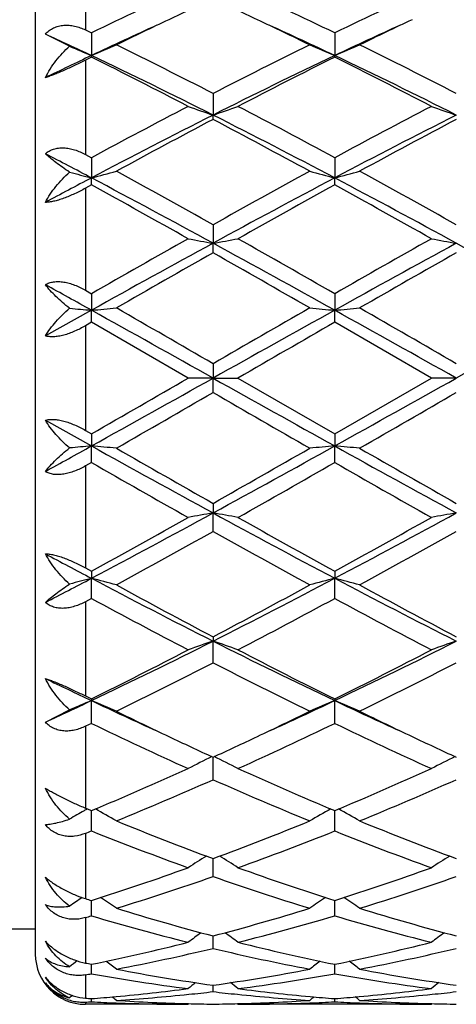
# Model space of a CAD drawing. Units: inches. Extents: x 5.8 to 15.6, y 3 to 15.
# Drawn here: x 14.7 to 14.9, y 5.5 to 5.9 of the extents above; entities that cross this region are included whole.
import ezdxf

# ---------------------------------------------------------------- set-up
doc = ezdxf.new("R2010")
doc.units = ezdxf.units.IN
doc.header["$LTSCALE"] = 1.21
doc.header["$MEASUREMENT"] = 0
doc.layers.get('0').update_dxf_attribs({"linetype": 'CONTINUOUS'})

msp = doc.modelspace()

# ---------------------------------------------------------------- linework, layer by layer
at = {"color": 7, "linetype": 'CONTINUOUS'}
for p, q in [((14.6849834892, 6.0176284126), (14.6849834892, 5.5576284126)), ((14.6986792154, 5.9200939795), (14.6889833687, 5.9249741851)), ((14.7049834892, 5.9266268791), (14.7073961111, 5.9254669822)), ((14.707396111, 5.9254669822), (14.7073961968, 5.9163801006)), ((14.8045639474, 5.9254672496), (14.8045640749, 5.9163798657)), ((14.707396111, 5.9157355966), (14.7073961968, 5.9163801006)), ((14.8045639474, 5.9157353215), (14.8045640749, 5.9163798657)), ((14.707396111, 5.9157355966), (14.7049834892, 5.9145375044)), ((14.7559800002, 5.9012485056), (14.7559799129, 5.8926279464)), ((14.7559800002, 5.8908928613), (14.7559799129, 5.8926279464)), ((14.7049834892, 5.8769028041), (14.7073961111, 5.875600379)), ((14.707396111, 5.875600379), (14.7073961968, 5.8675558993)), ((14.8045639474, 5.875600679), (14.8045640749, 5.8675557535)), ((14.707396111, 5.8647523453), (14.7073961968, 5.8675558993)), ((14.8045639474, 5.8647520406), (14.8045640749, 5.8675557535)), ((14.707396111, 5.8647523453), (14.7049834892, 5.8634262091)), ((14.7559800002, 5.8488468066), (14.7559799129, 5.8414783088)), ((14.7559800002, 5.8376410845), (14.7559799129, 5.8414783088)), ((14.7049834892, 5.8227021385), (14.7073961111, 5.821322494)), ((14.707396111, 5.821322494), (14.7073961968, 5.8147238001)), ((14.8045639474, 5.8213228116), (14.8045640749, 5.8147237507)), ((14.7073961968, 5.8147238001), (14.6889833687, 5.8044767221)), ((14.707396111, 5.809901778), (14.7073961968, 5.8147238001)), ((14.8045639474, 5.8099014589), (14.8045640749, 5.8147237507)), ((14.707396111, 5.809901778), (14.7049834892, 5.8085140957)), ((14.7460248788, 5.7876284126), (14.707396111, 5.809901778)), ((14.8431927515, 5.7876284126), (14.8045639474, 5.8099014589)), ((14.7559800002, 5.7933753616), (14.7559799129, 5.7876284126)), ((14.7559799129, 5.7876284126), (14.7460248788, 5.7876284126)), ((14.7559799129, 5.7876284126), (14.765934475, 5.7876284126)), ((14.7559800002, 5.7818814636), (14.7559799129, 5.7876284126)), ((14.765934475, 5.7876284126), (14.8045639475, 5.7653553663)), ((14.8045639475, 5.7653553663), (14.8431927515, 5.7876284126)), ((14.8531477638, 5.7876284126), (14.8431927515, 5.7876284126)), ((14.6889833687, 5.7707801031), (14.7073961968, 5.7605330251)), ((14.7049834892, 5.7667427297), (14.7073961111, 5.7653550472)), ((14.707396111, 5.7653550472), (14.7073961968, 5.7605330251)), ((14.8045639474, 5.7653553663), (14.8045640749, 5.7605330745)), ((14.707396111, 5.7539343311), (14.7073961968, 5.7605330251)), ((14.8045639474, 5.7539340137), (14.8045640749, 5.7605330745)), ((14.707396111, 5.7539343311), (14.7049834892, 5.7525546869)), ((14.7559800002, 5.7376157406), (14.7559799129, 5.7337785163)), ((14.7559800002, 5.7264100186), (14.7559799129, 5.7337785163)), ((14.7049834892, 5.7118306163), (14.7073961111, 5.7105044799)), ((14.707396111, 5.7105044799), (14.7073961968, 5.7077009259)), ((14.707396111, 5.6996564462), (14.7073961968, 5.7077009259)), ((14.8045639474, 5.7105047846), (14.8045640749, 5.7077010717)), ((14.8045639474, 5.6996561464), (14.8045640749, 5.7077010717)), ((14.707396111, 5.6996564462), (14.7049834892, 5.6983540212)), ((14.7559800002, 5.6843639639), (14.7559799129, 5.6826288788)), ((14.7559800002, 5.6740083196), (14.7559799129, 5.6826288788)), ((14.7049834892, 5.6607193209), (14.7073961111, 5.6595212286)), ((14.707396111, 5.6595212286), (14.7073961968, 5.6588767246)), ((14.707396111, 5.649789843), (14.7073961968, 5.6588767246)), ((14.8045639474, 5.6595215037), (14.8045640749, 5.6588769595)), ((14.8045639474, 5.6497895758), (14.8045640749, 5.6588769595)), ((14.6889833687, 5.6502826401), (14.6986792154, 5.6551628457)), ((14.707396111, 5.649789843), (14.7049834892, 5.6486299463)), ((14.7559800002, 5.6273040064), (14.7559799172, 5.6362904995)), ((14.7049834892, 5.6159717773), (14.7073961111, 5.6149618064)), ((14.707396111, 5.6068350413), (14.7073961829, 5.6149620482)), ((14.8045639474, 5.60683482), (14.8045640542, 5.6149622799)), ((14.7559799423, 5.5951651803), (14.7559799365, 5.5958054029)), ((14.7559800002, 5.5886390284), (14.7559799423, 5.5951651803)), ((14.707396111, 5.5729459741), (14.7073961643, 5.5790605671)), ((14.8045639474, 5.5729458099), (14.8045640267, 5.5790607437)), ((14.6849834892, 5.5676284126), (14.6032826029, 5.5676284126)), ((14.7559800002, 5.5599522091), (14.7559799553, 5.5649389743)), ((14.707396111, 5.5498219808), (14.7073961392, 5.5529485091)), ((14.7073961392, 5.5529485091), (14.7073961453, 5.5536175897)), ((14.8045639474, 5.549821882), (14.8045639895, 5.5529485862)), ((14.8045639895, 5.5529485862), (14.8045639985, 5.553617706)), ((14.7559800002, 5.5426820253), (14.7559799757, 5.5452393644)), ((14.707396111, 5.538622595), (14.7073961237, 5.5399086653)), ((14.8045639474, 5.5386225665), (14.8045639664, 5.539908709)), ((14.7460248788, 5.5376284126), (14.7049834892, 5.5376284126)), ((14.7463608614, 5.537906064), (14.7460248788, 5.5376284126)), ((14.7655985375, 5.5379060379), (14.765934475, 5.5376284127)), ((14.8431927515, 5.5376284126), (14.7659344751, 5.5376284126)), ((14.8435287401, 5.5379060633), (14.8431927515, 5.5376284126))]:
    msp.add_line(p, q, dxfattribs=at)
at = {"color": 9, "linetype": 'CONTINUOUS'}
for p, q in [((14.7049834892, 5.959285048), (14.7049834892, 5.9266268791)), ((14.7049834892, 5.9145375044), (14.7049834892, 5.8769028041)), ((14.7049834892, 5.8634262091), (14.7049834892, 5.8227021385)), ((14.7049834892, 5.8085140957), (14.7049834892, 5.7667427297)), ((14.7049834892, 5.7525546869), (14.7049834892, 5.7118306163)), ((14.7049834892, 5.6983540212), (14.7049834892, 5.6607193209)), ((14.7049834892, 5.6486299463), (14.7049834892, 5.6159717773)), ((14.7049834892, 5.6058758349), (14.7049834892, 5.5798318142)), ((14.7049834892, 5.5722355566), (14.7049834892, 5.5541116401)), ((14.7049834892, 5.5493959756), (14.7049834892, 5.5401009722)), ((14.7049834892, 5.5385023637), (14.7049834892, 5.5376284126))]:
    msp.add_line(p, q, dxfattribs=at)
at = {"color": 7, "linetype": 'CONTINUOUS'}
for centre, radius, start, end in [((15.4612409833, 4.3611116808), 1.7365165131, 114.3222526496, 115.7288836636), ((14.0680347599, 4.3981521486), 1.6956316409, 64.2548745689, 65.6954416312), ((15.5578060331, 4.362378247), 1.7351140796, 114.321339284, 115.7291046386), ((15.4672595962, 4.3913774467), 1.7032177272, 114.6837455818, 115.3404610674), ((14.0369789043, 4.3747337646), 1.7215651926, 64.6642866533, 65.31407769), ((15.4977375947, 4.247060315), 1.846961849, 114.4419392167, 115.3352694089), ((15.5277064698, 4.2634911155), 1.844669939, 115.337225955, 116.0589618689), ((13.9753240426, 4.2449871173), 1.865215728, 63.9443139066, 64.6580418257), ((14.0166239257, 4.252322942), 1.8411776459, 64.6621863296, 65.558303513), ((15.5955263576, 4.245738315), 1.8484221714, 114.4424652938, 115.3351319501), ((15.6252771511, 4.2626854006), 1.8455704444, 115.3377773948, 116.0591913539), ((13.9047384331, 4.2207074394), 1.8760504416, 64.6691590827, 65.2897389798), ((14.9065696764, 6.3959543855), 0.5192894855, 246.4007925248, 247.4462483536), ((14.5085936128, 6.3950954004), 0.5183539386, 292.5523074226, 293.7489959416), ((13.7983848442, 4.0414706125), 2.0918322815, 62.7561703907, 63.9400454188), ((15.7462184102, 3.9764115332), 2.1646176289, 116.079621899, 117.2236969963), ((15.0033771959, 6.3950877608), 0.5183511415, 246.249610009, 247.4463030284), ((14.6058093786, 6.3949851517), 0.5182339714, 292.5520827065, 293.7491168734), ((13.8959062495, 4.0422119026), 2.0910112986, 62.7554826726, 63.9398101131), ((15.5785829631, 4.0754692072), 2.0366441268, 115.325234998, 115.8996809336), ((13.77956697, 3.9569930626), 2.1679632466, 63.2317656134, 64.6610245988), ((15.7300171853, 3.9618156669), 2.1625874934, 115.3367639343, 116.7695838301), ((13.8760555151, 3.9555795059), 2.169531331, 63.2325622405, 64.6607839509), ((13.6954392552, 3.8771829226), 2.2759072219, 62.5088371534, 63.5997627732), ((15.7795008918, 3.9499452165), 2.1942727229, 116.3791904544, 117.5107167079), ((13.7918475587, 3.8756582366), 2.2776103697, 62.5095921602, 63.5996996621), ((16.0483141879, 3.3953868768), 2.8194893696, 117.5090269343, 118.3977054648), ((16.0245254105, 3.3748779357), 2.8192681313, 116.7408356481, 117.8519401949), ((14.9442995227, 6.4486872553), 0.5870828139, 250.2614529469, 251.2903936301), ((14.5676232152, 6.448766653), 0.5871699128, 288.7105489412, 289.7392934942), ((13.4904938641, 3.380797524), 2.8126050222, 62.146817386, 63.2605636738), ((13.5089641896, 3.4807075889), 2.7228829657, 61.5873041945, 62.5075233633), ((16.1436281972, 3.3988417325), 2.815568849, 117.5080398863, 118.3979536675), ((16.1218333616, 3.3746294603), 2.8195531343, 116.7411055503, 117.8520993065), ((15.0414848254, 6.4487473463), 0.5871452608, 250.2618324098, 251.2906593807), ((16.1022965735, 3.3314137926), 2.8919718911, 117.7449064232, 118.6131461552), ((13.360790782, 3.240159439), 2.9954867101, 61.4020940252, 62.2403361057), ((16.1994063701, 3.3315734339), 2.8918036564, 117.7453591988, 118.6136406666), ((13.2422299351, 3.0907701862), 3.1396259444, 62.1817062175, 62.5609741747), ((14.8875572125, 6.5663583974), 0.7216529103, 254.8272790141, 255.543167976), ((14.5277158753, 6.5645497963), 0.7197815713, 284.4557211548, 285.2755568434), ((12.9102799801, 2.5551861726), 3.7755541229, 60.7346219507, 61.4044310656), ((16.7109438704, 2.3574685076), 4.0014505071, 118.614227568, 119.246228039), ((14.9842519355, 6.5645311539), 0.7197655424, 254.7234824288, 255.5433301449), ((14.6249270244, 6.5643895301), 0.7196157184, 284.4555674908, 285.2756393215), ((13.0087153136, 2.5575448195), 3.7728768242, 60.7339017814, 61.4041796107), ((16.3764945661, 2.7036388819), 3.5771860812, 117.8135189102, 118.1474744979), ((12.8594339973, 2.3664241456), 3.9588998279, 61.3760493204, 62.1740776186), ((16.6480866752, 2.3746434411), 3.9495584563, 117.8246237102, 118.6245442083), ((12.9550749068, 2.363556902), 3.9621481716, 61.3765304715, 62.1739029092), ((12.6041056143, 2.0392312155), 4.3655976485, 60.6176089733, 61.1977865373), ((16.7750353899, 2.2778186977), 4.0925357069, 118.7820655086, 119.4009605602), ((12.6982127497, 2.0336725527), 4.3719429789, 60.6183987234, 61.1977326984), ((18.0069580044, 0.0558937407), 6.6428365476, 119.3994033138, 119.7825586224), ((17.8803701956, 0.1103851728), 6.5274223988, 118.5976638619, 119.0845060202), ((14.9290547716, 6.8379761837), 1.0114162948, 259.5740875179, 260.1469805218), ((14.5828725074, 6.8381096485), 1.0115533604, 279.8535421741, 280.4263312299), ((11.6383849154, 0.1226825435), 6.5133726727, 60.9151444953, 61.4030404519), ((11.7400804545, 0.4696835921), 6.1669361448, 60.2034602035, 60.61618784), ((18.0930775642, 0.0752608069), 6.620540036, 119.3983794351, 119.7828240469), ((17.9773153109, 0.1108111468), 6.5269418105, 118.597736857, 119.0846150156), ((15.0262391729, 6.8380867178), 1.0115279951, 259.5742997567, 260.1471279203), ((11.7396074302, 0.1300725575), 6.5049434646, 60.914714549, 61.4032417244), ((18.2210926978, -0.2856194094), 7.0357178087, 119.5052350178, 119.8673426766), ((10.9978233951, -0.7997332636), 7.6274818457, 60.1469522821, 60.4809689577), ((18.3179522538, -0.2849562563), 7.0349889069, 119.5057090169, 119.8678506991), ((10.6052822627, -1.5699935661), 8.4475670644, 60.9484008601, 61.0911617534), ((14.8770060911, 7.7554029099), 1.9480767242, 264.7477936419, 265.0052014687), ((14.5383282664, 7.7493684814), 1.9420180246, 274.9943702474, 275.28924501), ((6.0781410261, -9.7151722802), 17.7663084817, 60.7616677493, 60.941068182), ((7.1637880458, -7.3466099025), 15.1756578576, 59.9809772257, 60.1492747038), ((23.4209210051, -9.6922157837), 17.7399769017, 119.0585299797, 119.2381978777), ((24.4560172364, -11.0072775024), 19.3998107991, 119.8687965686, 120.0004496059), ((14.9736385502, 7.7493105568), 1.941960939, 264.7104086819, 265.0052887266), ((14.6355368541, 7.7489240774), 1.941571813, 274.994315048, 275.2892745935), ((6.1620116007, -9.739034821), 17.7936257962, 60.7618363522, 60.9409612097), ((7.2820825723, -7.3096599006), 15.1330948577, 59.9802465419, 60.1490157568), ((23.5423680299, -9.7357045401), 17.7897840008, 119.05885377, 119.2380181998), ((25.5692266008, -12.9045301373), 21.5895324639, 119.9077926878, 120.0261303894), ((3.5670446824, 25.1307352589), 22.3411141329, 299.9105913027, 300.0249468248), ((2.599090015, 27.5285840913), 24.909016958, 299.0846535403, 299.2126105285), ((26.8653204227, 27.4435630681), 24.8116027976, 240.787405966, 240.9158661766), ((2.6798107695, 27.5581023496), 24.9428079618, 299.0847094541, 299.212492984), ((5.3309188603, 22.1048392406), 18.8486266895, 299.8671229321, 300.0026248268), ((22.5826652647, 19.3292262714), 15.6456880185, 239.9837555113, 240.1469982083), ((5.4261953057, 22.1077981882), 18.8521348394, 299.8676310557, 300.0031064397), ((10.3815389495, 13.5492228729), 8.9093619564, 298.9125380785, 299.047899308), ((14.8770060911, 3.8198539153), 1.9480767242, 94.9947985313, 95.2522063581), ((14.538327118, 3.8258755788), 1.9420308411, 84.7107559706, 85.0056287871), ((18.2549140357, 12.1450086644), 7.303862814, 240.9413710986, 241.3764590193), ((18.5719959355, 12.4764172786), 7.7442510153, 240.1492221052, 240.4781998915), ((11.2678123207, 12.1255048101), 7.2815848664, 298.6226963588, 299.059118694), ((11.3272138535, 11.7971800659), 6.9623815681, 299.5030770147, 299.8690016392), ((14.97363741, 3.8259589394), 1.9419482169, 94.9947103075, 95.289592284), ((18.3529706192, 12.1465984501), 7.3056840874, 240.9413342679, 241.3763138595), ((14.6355357032, 3.8263199502), 1.9415846622, 84.7107264032, 85.0056839966), ((18.6745886491, 12.4857985659), 7.7550875243, 240.14896258, 240.4774775014), ((17.7380040916, 11.0457450153), 6.09818375, 240.2003308029, 240.6177073659), ((11.4706488698, 11.5800479739), 6.7125698225, 299.4005866956, 299.7797654886), ((17.8291821753, 11.0352786319), 6.0861249084, 240.200296986, 240.6184993498), ((12.7243312106, 9.3199545298), 4.1183341368, 298.784796511, 299.3998080815), ((12.7253776998, 9.4585855512), 4.2423499142, 297.8525826632, 298.5972903977), ((14.9290542054, 4.7372838075), 1.0114130785, 99.8530185673, 100.425913393), ((14.5828719409, 4.7371440102), 1.0115565772, 79.5736696725, 80.1464569068), ((16.7810425971, 9.4483198649), 4.2306850869, 241.4020333136, 242.1487987678), ((16.8911529922, 9.5061330402), 4.3313563344, 240.6161018994, 241.200872253), ((12.8173149061, 9.3275290394), 4.1269871834, 298.7850739773, 299.3987944246), ((12.8217396514, 9.4601110553), 4.2440750912, 297.8525815456, 298.5969850737), ((15.0262386059, 4.7371732778), 1.0115247743, 99.8528711677, 100.4257011553), ((12.8125290777, 9.1969237467), 3.9776207744, 298.6125824074, 299.2483642704), ((16.6152453606, 9.0446467184), 3.8036249127, 240.7373366367, 241.4022076537), ((12.909632322, 9.1969715471), 3.9776939647, 298.6130772509, 299.2488411536), ((16.4156106378, 8.9452450251), 3.6605584781, 241.8563285767, 242.1826780152), ((13.2118680421, 8.5424928955), 3.2050974981, 297.442899553, 297.8144200547), ((14.8875572125, 5.0088984276), 0.7216529104, 104.456832024, 105.1727209859), ((14.5277154827, 5.0107055493), 0.719783102, 74.7244440351, 75.5442779802), ((16.090518076, 8.3282571162), 2.9631639981, 242.1750390752, 243.2321850819), ((13.4252073175, 8.3209696611), 2.9549615539, 296.7662647118, 297.8263542284), ((14.9842515456, 5.01072714), 0.7197640228, 104.4566689897, 105.2765184366), ((14.624926631, 5.0108658118), 0.7196172529, 74.7243615714, 75.5444316533), ((16.1883447825, 8.3295096333), 2.9645790899, 242.1750761559, 243.2317189873), ((16.1594640709, 8.3505537263), 3.0130276113, 241.4042958336, 242.2376512903), ((13.4154243072, 8.2331156443), 2.8797959466, 297.7428260675, 298.6147436975), ((16.2573923428, 8.3519197337), 3.014590661, 241.404042499, 242.236957442), ((15.9968223462, 8.0828374418), 2.7096441969, 241.5842813121, 242.5089863904), ((13.4578938353, 8.1907906393), 2.8318318193, 297.5101788676, 298.3949937961), ((16.0928991829, 8.0808185744), 2.7073496611, 241.5842598813, 242.509746387), ((13.7403773458, 7.698423969), 2.2571837365, 295.3672241899, 296.7399855978), ((14.944299231, 5.1265704064), 0.587081928, 108.7096055935, 109.7385478295), ((14.5676229234, 5.1264893357), 0.5871707987, 70.2607072748, 71.2894502756), ((15.7689565325, 7.6930909554), 2.2512395238, 243.2586292112, 244.6350230245), ((13.8372470799, 7.6990588008), 2.2578848762, 295.3671613639, 296.7394924447), ((15.0414845333, 5.1265103164), 0.5871443738, 108.7093398422, 109.7381683673), ((13.7292194608, 7.631620896), 2.2013647261, 296.3817662566, 297.5096339143), ((15.8123972615, 7.6900280101), 2.2668667057, 242.5074019165, 243.6026911291), ((13.8253067218, 7.6337761696), 2.2037754422, 296.3820382864, 297.508669726), ((13.7687861786, 7.5927599265), 2.1578135625, 296.0780552203, 297.2257286794), ((15.7172844888, 7.5411954684), 2.1001176559, 242.758733614, 243.9379473947), ((13.8659430683, 7.5927437097), 2.1578040797, 296.0785202796, 297.2261867397), ((15.5910465092, 7.5257865366), 2.0654757614, 244.1043283972, 244.6707556712), ((13.8941162335, 7.3773074509), 1.9011650269, 294.7143600215, 295.3267419159), ((14.9065696764, 5.1793024397), 0.5192894855, 112.5537516464, 113.5992074752), ((14.5085933712, 5.1801608596), 0.5183545532, 66.2510047735, 67.4476918734), ((15.5119418694, 7.3588129442), 1.8807118041, 244.6727462925, 245.550045082), ((14.0015918286, 7.3553329326), 1.8768929903, 294.4502227503, 295.3292874071), ((15.003376956, 5.1801696254), 0.5183505314, 112.5536962673, 113.7503906953), ((14.6058091365, 5.1802711069), 0.5182345875, 66.2508838532, 67.4479165969), ((15.6099136646, 7.3605291835), 1.8826067707, 244.6729727834, 245.5494299726), ((15.5397231539, 7.336736694), 1.8723813219, 243.9463795135, 244.6574335449), ((13.9875577591, 7.3048485542), 1.8370046039, 295.3364781151, 296.061166993), ((15.6374796365, 7.3379280648), 1.8737098995, 243.9462262516, 244.6568058459), ((15.4418728091, 7.1726583094), 1.6907348657, 244.2520710396, 245.6967927418), ((14.048836291, 7.2182293569), 1.741013394, 294.3233345397, 295.7263494679), ((15.538681553, 7.1719130837), 1.6899078768, 244.2520649437, 245.6974909666), ((15.4760589281, 7.2027391456), 1.7240289022, 244.6635018409, 245.3122898625), ((14.0453893669, 7.1824956947), 1.7016727587, 294.6821236564, 295.3395107936), ((15.5729991481, 7.2022170861), 1.7234595557, 244.6629647389, 245.3119192531), ((14.9661946745, 5.2048027732), 0.4803787719, 116.0141887275, 117.2791017123), ((14.5457204071, 5.2047343243), 0.4804598994, 62.7199470768, 63.9845839192), ((15.0633807847, 5.2047585226), 0.4804264599, 116.0138328004, 117.2786160871), ((14.1437442257, 6.9642580038), 1.4622939773, 292.6721328135, 294.3226017247), ((15.3807130093, 6.9930479693), 1.4936761949, 245.6953983372, 247.311209736), ((14.2405209156, 6.9651776251), 1.463293092, 292.6723887093, 294.3217283125), ((14.1717280123, 6.9455298418), 1.441897964, 292.2349720002, 293.9034405375), ((15.3290839689, 6.919367403), 1.4134624083, 246.0799771384, 247.7820283829), ((14.2688955628, 6.9455045827), 1.4418749245, 292.2353849934, 293.9038611073), ((14.9297173943, 5.2137167778), 0.4600738567, 119.3130648522, 120.1440864252), ((14.9307252923, 5.2119257665), 0.4621289907, 119.1238946091, 119.3133126558), ((14.4850621519, 5.2136814737), 0.4601110084, 59.6783971895, 60.8791899527), ((15.026920885, 5.2136686479), 0.4601335126, 119.122518721, 120.3232306183), ((14.5822817958, 5.2137712326), 0.4600076838, 59.6782568795, 60.8793912169), ((15.1976836756, 6.7869269238), 1.2703829048, 247.7838963849, 249.6537057587), ((14.3241007781, 6.7617162856), 1.2433293838, 290.3257451903, 292.236260154), ((15.2949371787, 6.7871226521), 1.2705962608, 247.7836830157, 249.6531560671), ((14.2293304339, 6.8057649808), 1.2907283957, 291.6240760006, 291.7393268769), ((15.1547571224, 6.7270499003), 1.2062392818, 248.2305616127, 250.1932724461), ((14.3479645289, 6.7514227791), 1.2323005417, 289.8268365442, 291.7480621189), ((15.2517912421, 6.7267155732), 1.2058794113, 248.2305744395, 250.1938689416), ((14.9904920934, 5.2141543522), 0.4501782522, 121.7893474981, 122.8911918718), ((14.5214117703, 5.2140838031), 0.4502676263, 57.1077540319, 58.2093162781), ((15.0876770688, 5.214120114), 0.4502162897, 121.7889024875, 122.8906533296), ((14.3786514617, 6.6111808062), 1.0832105734, 287.6674012706, 289.8252393885), ((15.1388791743, 6.6276288419), 1.1005733231, 250.192320927, 252.3161446503), ((14.4756701876, 6.6116350971), 1.0836885227, 287.6676263975, 289.8245115263), ((14.402039401, 6.6007873975), 1.0722491635, 287.1014948096, 289.2743442283), ((15.1049619906, 6.5857045384), 1.0563749622, 250.7094898757, 252.9150149652), ((14.4992096583, 6.6007604058), 1.0722228346, 287.1018267796, 289.2747022703), ((14.953890506, 5.2098062521), 0.4470179482, 124.0295153688, 124.8143744342), ((15.0232492287, 6.571328059), 1.0413250618, 252.2036084331, 252.3429727965), ((14.4610093592, 5.2099472278), 0.4468410753, 54.9931497621, 55.9690630377), ((15.0509911995, 5.2099134073), 0.4468918204, 124.032807589, 125.0085808729), ((14.5582317984, 5.2100263072), 0.4467453317, 54.9930027446, 55.9691835305), ((15.0044988902, 6.5103153847), 0.9774956384, 252.9168562899, 255.271419556), ((14.5115235677, 6.4960696132), 0.962685176, 284.71030176, 287.1011164999), ((15.1016960779, 6.510398823), 0.9775838365, 252.916683006, 255.2710030485), ((14.426944411, 6.520925445), 0.988594069, 286.3346413702, 286.4804052823), ((14.9750985468, 6.4762954096), 0.9421808727, 253.493111403, 255.9285733022), ((14.5331142513, 6.490033071), 0.9564172635, 284.0890439704, 286.4882865151), ((15.0722206186, 6.4761428238), 0.9420217299, 253.493146121, 255.9290190178), ((15.0130427866, 5.2041094152), 0.4468342136, 125.8658736919, 126.6965688629), ((14.4988479061, 5.2040316016), 0.4469376359, 53.3023345974, 54.1327824997), ((15.1102261318, 5.2040813222), 0.446865985, 125.865368733, 126.6960070579), ((14.5330811021, 6.4110345087), 0.8749565768, 281.4917620877, 284.085903953), ((14.9809677297, 6.4202650089), 0.8844180906, 255.9283377078, 258.4947656713), ((14.6301996353, 6.411263624), 0.8751908112, 281.4919382783, 284.085386417), ((14.5542400564, 6.4053875046), 0.86917193, 280.8163746953, 283.4210873853), ((14.9559208038, 6.3970162329), 0.8606117039, 256.5660625199, 259.1967134264), ((14.6514104038, 6.4053599305), 0.8691444901, 280.8165931228, 283.4213525517), ((14.7049834892, 5.5576284126), 0.02, 180, 270), ((14.9736950032, 5.1978468668), 0.4488848672, 127.287334219, 127.7824083818), ((14.4411315604, 5.1978762257), 0.448840976, 52.0186312098, 52.6855583794), ((15.0708832616, 5.197829102), 0.4489116166, 127.3163499398, 127.9831432219), ((14.538355354, 5.1979489927), 0.448749563, 52.0184829968, 52.6855861999), ((14.8771481881, 6.3891918241), 0.8526427137, 258.3508050643, 258.5162886929), ((14.8709936755, 6.3569688701), 0.819836849, 259.1985103448, 261.9354596103), ((14.6421635805, 6.3497718996), 0.8125431095, 278.0521465658, 280.8136958349), ((14.9681684375, 6.3569930384), 0.8198617716, 259.1983937502, 261.93522143), ((14.5626880379, 6.3623114016), 0.8252753997, 279.9286562636, 280.0987467444), ((14.8483633106, 6.3399166181), 0.8025716712, 259.883841077, 262.6740904333), ((14.6625627869, 6.3466826159), 0.8094142072, 277.337381833, 280.104086947), ((14.9455208997, 6.339863617), 0.8025177914, 259.8838979104, 262.6743361264), ((14.6470064966, 6.3139030002), 0.7763470559, 275.1886981911, 277.3276904326), ((15.0292985402, 5.192640207), 0.4512481631, 128.3992912131, 128.8847445316), ((14.6667244077, 6.3154048375), 0.777860595, 275.8691641585, 276.5889156682), ((14.8451326613, 6.3145114809), 0.7769613282, 263.4110654025, 264.1316042571), ((14.4825732025, 5.1925454326), 0.4513769349, 51.1141508572, 51.5994281984), ((14.8652758706, 6.3168562607), 0.7793173973, 262.6764484166, 264.8073617124), ((14.7441660207, 6.3139931844), 0.7764375684, 275.1887519488, 277.3274526626), ((15.1264789866, 5.1926174699), 0.451273755, 128.3987460629, 128.8841749848), ((14.7638870241, 6.3154369977), 0.777893124, 275.8693072921, 276.5890300123), ((14.7041013283, 5.5569741315), 0.0184948105, 250.0829109153, 257.3178836708), ((14.9850466446, 5.1893197462), 0.4529158369, 129.0311509479, 129.2181792315), ((14.7040876705, 5.5569177213), 0.018436778, 257.3208055268, 264.8603365478), ((14.7666862016, 6.3018873841), 0.7642812061, 265.3693003331, 265.5507364335), ((14.6685741452, 6.29337707), 0.7557522494, 272.7613672957, 272.9445022423), ((14.6479887264, 6.3033100924), 0.7657087263, 274.4497553446, 275.1871849421), ((14.7461517673, 6.2919535085), 0.7543271612, 267.0549733198, 267.8085798827), ((14.4294840604, 5.1889856253), 0.4533404052, 50.5807658868, 50.8645998239), ((14.6677882043, 6.3049109208), 0.7673129068, 273.7034385934, 275.8702736368), ((14.766106815, 6.293253144), 0.7556273991, 266.3004708422, 268.4775661016), ((14.8439911233, 6.3027399727), 0.765134798, 264.1265115555, 266.2995911387), ((14.7459200838, 6.2917903374), 0.75416335, 271.5202572515, 273.7016577149), ((15.0825469749, 5.1889219276), 0.4534344716, 129.1372613422, 129.4210191223), ((14.7657859623, 6.2925231013), 0.7548971775, 272.1914848859, 272.9444979302), ((14.864047215, 6.3042802106), 0.7666817646, 264.8137455263, 265.550215432), ((14.7451476923, 6.3034052711), 0.7658042633, 274.4498647803, 275.1872474393), ((14.8433166746, 6.2918978815), 0.7542714857, 267.0549785437, 267.8086868828), ((14.5267067216, 5.1890534116), 0.4532536169, 50.5806184504, 50.8645248392), ((14.7649594969, 6.3048581727), 0.7672600854, 273.7034813814, 275.8704226895), ((14.86327549, 6.2932491932), 0.7556234709, 266.3004346765, 268.4774971416), ((14.7040916183, 5.5569842173), 0.0185033604, 264.8666071192, 272.7627546238), ((14.7460280321, 6.2883082396), 0.750679827, 267.8073782372, 269.9997593188), ((14.7659473275, 6.2885561451), 0.7509278217, 268.4802091024, 269.2394707568), ((14.7460122699, 6.288644502), 0.7510161762, 270.7604704869, 271.519594023), ((14.7659195109, 6.2889433677), 0.7513149553, 270.0011411778, 272.1917468858), ((14.8431958428, 6.288338017), 0.7507096044, 267.8075136042, 269.9997640595), ((14.8631146347, 6.2885176475), 0.7508893226, 268.4801741446, 269.2394763284)]:
    msp.add_arc(centre, radius, start, end, dxfattribs=at)
for points, knots in [([(14.6889833687, 5.9249741851), (14.6894519469, 5.9254814345), (14.6904808547, 5.9264143425), (14.6922657057, 5.9274952398), (14.694241008, 5.9282145158), (14.6963455855, 5.9285586205), (14.6985194318, 5.928541282), (14.7007121967, 5.9281931319), (14.7028850586, 5.9275519218), (14.7042908208, 5.9269592713), (14.7049834892, 5.9266268791)], [0, 0, 0, 0, 0.1198678853, 0.2394721071, 0.3599932117, 0.482492966, 0.6076645344, 0.7357447837, 0.8666383977, 1, 1, 1, 1]), ([(14.6889833687, 5.9075532284), (14.6895794694, 5.9087306862), (14.6908877853, 5.9110403831), (14.6931648655, 5.914316567), (14.6957484194, 5.9173716749), (14.6976706047, 5.9192260915), (14.6986792154, 5.9200939795)], [0, 0, 0, 0, 0.2483132104, 0.4986162285, 0.7496435293, 1, 1, 1, 1]), ([(14.7049834892, 5.9145375043), (14.7035564564, 5.9138276776), (14.7006901473, 5.9124262153), (14.6971065153, 5.9107667446), (14.6942992749, 5.9095517069), (14.6923622593, 5.9087607068), (14.6906081862, 5.9080964586), (14.6894995418, 5.9077168928), (14.6889833687, 5.9075532284)], [0, 0, 0, 0, 0.273662347, 0.5478066448, 0.6779883747, 0.7988533211, 0.9070237757, 1, 1, 1, 1]), ([(14.6889833687, 5.8771936237), (14.6894574361, 5.8776018303), (14.6905048394, 5.8783342836), (14.6922949023, 5.8791017298), (14.6942686868, 5.8795210624), (14.6963665611, 5.8795905998), (14.6985323083, 5.8793310364), (14.7007180681, 5.8787753793), (14.7028858735, 5.8779614603), (14.7042902176, 5.8772766637), (14.7049834892, 5.8769028041)], [0, 0, 0, 0, 0.1103513946, 0.2236295485, 0.3413186543, 0.4641917543, 0.592229305, 0.7248135379, 0.8610631901, 1, 1, 1, 1]), ([(14.6986792154, 5.8698614303), (14.6977084348, 5.8704948893), (14.6958635458, 5.8717444335), (14.6932809155, 5.8736283847), (14.6910052034, 5.8754215641), (14.6896184517, 5.8766141364), (14.6889833687, 5.8771936237)], [0, 0, 0, 0, 0.2858053823, 0.5492573674, 0.7880254018, 1, 1, 1, 1]), ([(14.6889833687, 5.8577736631), (14.6895849674, 5.8588775498), (14.6909062011, 5.8610590805), (14.6931843269, 5.8641813194), (14.6957683197, 5.8671523775), (14.6976771368, 5.8689876906), (14.6986792154, 5.8698614303)], [0, 0, 0, 0, 0.2422288316, 0.4906681908, 0.7438347213, 1, 1, 1, 1]), ([(14.7049834892, 5.8634262089), (14.7035741336, 5.8626508397), (14.7014317113, 5.8615495116), (14.6985259361, 5.8602521977), (14.6963799351, 5.8594038094), (14.6943099901, 5.8587075951), (14.6923694946, 5.8581897395), (14.690609852, 5.8578669976), (14.6894974396, 5.857777664), (14.6889833687, 5.8577736631)], [0, 0, 0, 0, 0.2820930116, 0.4220557249, 0.5579437621, 0.6866203163, 0.8048412194, 0.9098449642, 1, 1, 1, 1]), ([(14.6889833687, 5.8249218887), (14.6894682556, 5.8252110941), (14.6905427188, 5.8257003471), (14.6923297613, 5.8261118539), (14.694293951, 5.8262117969), (14.6963808226, 5.8260073617), (14.6985375474, 5.8255221489), (14.7007170402, 5.8247889536), (14.7028809683, 5.8238440453), (14.7042879866, 5.8230997044), (14.7049834892, 5.8227021385)], [0, 0, 0, 0, 0.1004635832, 0.2082803132, 0.3244889955, 0.4488772416, 0.5802731275, 0.7170237205, 0.8574477559, 1, 1, 1, 1]), ([(14.6986792154, 5.8155053742), (14.6976966854, 5.8162572816), (14.6958270408, 5.8177784886), (14.6932425546, 5.8201482544), (14.6909638006, 5.8225091414), (14.6896034195, 5.8241221148), (14.6889833687, 5.8249218887)], [0, 0, 0, 0, 0.2739386754, 0.5333023552, 0.7759342129, 1, 1, 1, 1]), ([(14.6889833687, 5.8044767221), (14.6895925922, 5.8054530435), (14.6909309211, 5.8073994331), (14.6932100191, 5.8102113988), (14.6957946828, 5.8129500939), (14.6976859912, 5.8146714097), (14.6986792154, 5.8155053742)], [0, 0, 0, 0, 0.2342290859, 0.4801213154, 0.7360326544, 1, 1, 1, 1]), ([(14.7049834892, 5.8085140955), (14.7042845567, 5.8081119886), (14.7028717123, 5.8073435421), (14.7007101485, 5.8063148946), (14.6985349163, 5.8054416395), (14.696385201, 5.8047575199), (14.694308852, 5.8042943445), (14.69235818, 5.8040768007), (14.6905844392, 5.8041166128), (14.6894839297, 5.8043256041), (14.6889833687, 5.8044767221)], [0, 0, 0, 0, 0.1432410125, 0.2855596786, 0.4250175363, 0.5593112493, 0.6858765336, 0.8023389414, 0.9071156074, 1, 1, 1, 1]), ([(14.6889833687, 5.7707801031), (14.6894839298, 5.7709312211), (14.6905844393, 5.7711402123), (14.6923581801, 5.7711800245), (14.6943088521, 5.7709624807), (14.6963852011, 5.7704993053), (14.6985349164, 5.7698151857), (14.7007101485, 5.7689419306), (14.7028717123, 5.7679132831), (14.7042845567, 5.7671448365), (14.7049834892, 5.7667427297)], [0, 0, 0, 0, 0.0928843955, 0.1976610656, 0.3141234723, 0.4406887574, 0.5749824669, 0.7144403251, 0.8567589881, 1, 1, 1, 1]), ([(14.6986792154, 5.7597514509), (14.6976859827, 5.7605854226), (14.6957946779, 5.7623067379), (14.6932100212, 5.7650454247), (14.6909309296, 5.7678573813), (14.6895925978, 5.7698037727), (14.6889833687, 5.7707801031)], [0, 0, 0, 0, 0.2639696069, 0.5198780604, 0.765768747, 1, 1, 1, 1]), ([(14.6889833687, 5.7503349365), (14.6896034136, 5.7511347029), (14.6909637922, 5.7527476747), (14.693242553, 5.7551085697), (14.695827046, 5.7574783423), (14.6976966937, 5.7589995499), (14.6986792154, 5.7597514509)], [0, 0, 0, 0, 0.2240636722, 0.4666970205, 0.7260636355, 1, 1, 1, 1]), ([(14.7049834892, 5.7525546867), (14.7042879866, 5.7521571208), (14.7028809683, 5.7514127798), (14.7007170402, 5.7504678716), (14.6985375473, 5.7497346763), (14.6963808225, 5.7492494634), (14.6942939509, 5.7490450283), (14.6923297612, 5.7491449713), (14.6905427187, 5.7495564781), (14.6894682555, 5.750045731), (14.6889833687, 5.7503349365)], [0, 0, 0, 0, 0.1425522447, 0.2829762831, 0.4197268757, 0.551122765, 0.6755110104, 0.7917196939, 0.8995364198, 1, 1, 1, 1]), ([(14.6889833687, 5.717483162), (14.6894974397, 5.7174791611), (14.6906098521, 5.7173898276), (14.6923694947, 5.7170670856), (14.6943099903, 5.71654923), (14.6963799352, 5.7158530158), (14.6985259362, 5.7150046274), (14.7014317114, 5.7137073136), (14.7035741336, 5.7126059855), (14.7049834892, 5.7118306163)], [0, 0, 0, 0, 0.0901550386, 0.1951587876, 0.3133796896, 0.4420562448, 0.5779442784, 0.717906992, 1, 1, 1, 1]), ([(14.6986792154, 5.7053953949), (14.6976771368, 5.7062691346), (14.6957683197, 5.7081044476), (14.6931843269, 5.7110755058), (14.6909062011, 5.7141977446), (14.6895849674, 5.7163792754), (14.6889833687, 5.717483162)], [0, 0, 0, 0, 0.2561652791, 0.5093318093, 0.7577711682, 1, 1, 1, 1]), ([(14.6889833687, 5.6980632014), (14.6896184517, 5.6986426888), (14.6910052034, 5.6998352611), (14.6932809155, 5.7016284405), (14.6958635458, 5.7035123917), (14.6977084348, 5.7047619359), (14.6986792154, 5.7053953949)], [0, 0, 0, 0, 0.2119745986, 0.4507426329, 0.7141946175, 1, 1, 1, 1]), ([(14.7049834892, 5.698354021), (14.7042902176, 5.6979801614), (14.7028858735, 5.6972953648), (14.7007180681, 5.6964814459), (14.6985323082, 5.6959257888), (14.696366561, 5.6956662254), (14.6942686867, 5.6957357628), (14.6922949022, 5.6961550955), (14.6905048393, 5.6969225416), (14.6894574361, 5.6976549949), (14.6889833687, 5.6980632014)], [0, 0, 0, 0, 0.1389368105, 0.2751864656, 0.4077706981, 0.5358082522, 0.6586813515, 0.7763704589, 0.8896486086, 1, 1, 1, 1]), ([(14.6889833687, 5.6677035968), (14.6894995419, 5.6675399324), (14.6906081863, 5.6671603665), (14.6923622593, 5.6664961184), (14.694299275, 5.6657051182), (14.6971065154, 5.6644900805), (14.7006901474, 5.6628306098), (14.7035564564, 5.6614291476), (14.7049834892, 5.6607193209)], [0, 0, 0, 0, 0.0929762272, 0.2011466861, 0.3220116314, 0.4521933621, 0.7263376567, 1, 1, 1, 1]), ([(14.6986792154, 5.6551628457), (14.6976705959, 5.6560307412), (14.6957484148, 5.6578851576), (14.6931648681, 5.6609402556), (14.6908877939, 5.6642164294), (14.6895794748, 5.6665261283), (14.6889833687, 5.6677035968)], [0, 0, 0, 0, 0.2503586604, 0.5013831474, 0.7516845526, 1, 1, 1, 1]), ([(14.7049834892, 5.6486299461), (14.7042908208, 5.6482975539), (14.7028850586, 5.6477049034), (14.7007121966, 5.6470636933), (14.6985194317, 5.6467155432), (14.6963455854, 5.6466982047), (14.6942410079, 5.6470423094), (14.6922657056, 5.6477615854), (14.6904808547, 5.6488424828), (14.6894519469, 5.6497753907), (14.6889833687, 5.6502826401)], [0, 0, 0, 0, 0.1333616029, 0.2642552196, 0.3923354686, 0.5175070406, 0.6400067942, 0.7605279007, 0.8801321181, 1, 1, 1, 1]), ([(14.6889833687, 5.6239375625), (14.68949154, 5.6236273427), (14.6905868932, 5.6229837728), (14.6923426067, 5.6220082705), (14.694281196, 5.6209808388), (14.697069043, 5.6195646072), (14.7006364546, 5.6178581776), (14.7035402519, 5.616577544), (14.7049834892, 5.6159717773)], [0, 0, 0, 0, 0.0998576627, 0.2130441827, 0.3368489439, 0.4678206736, 0.7374802332, 1, 1, 1, 1]), ([(14.6986792154, 5.6115726732), (14.6976669171, 5.6123884662), (14.6957355455, 5.6141639826), (14.6931512225, 5.6171507821), (14.6908744021, 5.6204172533), (14.6895754659, 5.6227435613), (14.6889833687, 5.6239375625)], [0, 0, 0, 0, 0.246459075, 0.495869854, 0.747352271, 1, 1, 1, 1]), ([(14.6889833687, 5.6093891693), (14.6892947643, 5.609402132), (14.6899468888, 5.6094504576), (14.6913626265, 5.6096284867), (14.6933334795, 5.6100106459), (14.695917291, 5.6106831575), (14.6977264415, 5.6112523923), (14.6986792154, 5.6115726732)], [0, 0, 0, 0, 0.0938120901, 0.1967021543, 0.4293615305, 0.6974423903, 1, 1, 1, 1]), ([(14.7049834892, 5.6058758347), (14.7036063334, 5.6053299126), (14.7014436057, 5.6047350714), (14.6985019008, 5.6045742166), (14.6963236372, 5.6048022873), (14.6942188363, 5.6054039674), (14.6922479761, 5.6063835695), (14.6904703286, 5.607717936), (14.6894502083, 5.6088057589), (14.6889833687, 5.6093891693)], [0, 0, 0, 0, 0.252268331, 0.3766060664, 0.500108408, 0.6234398471, 0.7474083197, 0.8727602989, 1, 1, 1, 1]), ([(14.6889833687, 5.588379671), (14.6894806811, 5.5879453967), (14.6905585109, 5.5870765401), (14.6923180023, 5.5858337623), (14.694260238, 5.5846176503), (14.6970302436, 5.5830705809), (14.7005892835, 5.5813922544), (14.7035287827, 5.5802987664), (14.7049834892, 5.5798318142)], [0, 0, 0, 0, 0.1085454833, 0.227384553, 0.353960893, 0.4851013926, 0.7488218072, 1, 1, 1, 1]), ([(14.6986792154, 5.5768106705), (14.6966437016, 5.5782576665), (14.6938751465, 5.5809065453), (14.6908664707, 5.5849938333), (14.6895726852, 5.5872265316), (14.6889833687, 5.588379671)], [0, 0, 0, 0, 0.4924865669, 0.7446285979, 1, 1, 1, 1]), ([(14.6889833687, 5.5774333584), (14.6896121372, 5.5771767307), (14.6910090524, 5.5767703646), (14.6933056131, 5.5764785691), (14.695904932, 5.5764778103), (14.6977252617, 5.5766691015), (14.6986792154, 5.5768106705)], [0, 0, 0, 0, 0.2075089067, 0.4417263414, 0.705323044, 1, 1, 1, 1]), ([(14.7049834892, 5.5722355565), (14.704286029, 5.5720311479), (14.7028647057, 5.5717051936), (14.7006834665, 5.5715012645), (14.6984834507, 5.5716158278), (14.6963066737, 5.5720777444), (14.6942062144, 5.5729037474), (14.6922417881, 5.5740899949), (14.6904698858, 5.5756073412), (14.6894509431, 5.5768001644), (14.6889833687, 5.5774333584)], [0, 0, 0, 0, 0.1212858519, 0.242599346, 0.3644597644, 0.487504133, 0.6123252302, 0.7393422176, 0.8686473039, 1, 1, 1, 1]), ([(14.6889833687, 5.5628129434), (14.6894709785, 5.5622803596), (14.6905310964, 5.5612340703), (14.6922936327, 5.5597829517), (14.6942398101, 5.5584362614), (14.6969954991, 5.5568331088), (14.7005567987, 5.5552567863), (14.7035254714, 5.5544122317), (14.7049834892, 5.5541116401)], [0, 0, 0, 0, 0.1172034623, 0.2413352113, 0.3701351281, 0.5009038948, 0.7583688535, 1, 1, 1, 1]), ([(14.6986792154, 5.5526199498), (14.6976716595, 5.5532045558), (14.6957384069, 5.5545429789), (14.6931448594, 5.5569561123), (14.6908627748, 5.5597229575), (14.6895712443, 5.5617554734), (14.6889833687, 5.5628129434)], [0, 0, 0, 0, 0.2456503861, 0.4936039933, 0.744856152, 1, 1, 1, 1]), ([(14.6889833687, 5.5560176053), (14.6895882415, 5.5555110554), (14.6909379884, 5.5545907188), (14.6932458869, 5.5535610686), (14.6958596208, 5.5528717915), (14.6977143456, 5.5526650988), (14.6986792154, 5.5526199498)], [0, 0, 0, 0, 0.2266082691, 0.4660167756, 0.7225642926, 1, 1, 1, 1]), ([(14.7049834892, 5.5493959755), (14.7042810057, 5.549273011), (14.7028484695, 5.5491113026), (14.700667232, 5.5491489594), (14.6984696058, 5.5494922112), (14.6962977178, 5.5501621299), (14.6942036078, 5.5511673888), (14.6922450665, 5.5524976544), (14.6904768368, 5.5541205), (14.689453476, 5.555363774), (14.6889833687, 5.5560176053)], [0, 0, 0, 0, 0.1170246364, 0.2358384689, 0.3569539199, 0.4807880047, 0.6074622928, 0.7367101015, 0.8678578291, 1, 1, 1, 1]), ([(14.6889833687, 5.5485194021), (14.6899562184, 5.5472970594), (14.6922209817, 5.5450383815), (14.696218585, 5.5424575483), (14.7005466747, 5.5407613284), (14.703532516, 5.5402184967), (14.7049834892, 5.5401009722)], [0, 0, 0, 0, 0.2527131756, 0.5125979272, 0.7645153531, 1, 1, 1, 1]), ([(14.6986792154, 5.5402135347), (14.6976821462, 5.5406327764), (14.695761638, 5.5416347862), (14.6931583976, 5.5435676841), (14.6908686965, 5.5458678909), (14.6895718157, 5.5476069222), (14.6889833687, 5.5485194021)], [0, 0, 0, 0, 0.250602108, 0.4992801417, 0.7484380628, 1, 1, 1, 1]), ([(14.6889833687, 5.5462157851), (14.6895761859, 5.545489726), (14.6908903358, 5.5441247233), (14.6931910344, 5.5424115486), (14.6958041857, 5.5410629645), (14.6976977452, 5.5404487359), (14.6986792154, 5.5402135347)], [0, 0, 0, 0, 0.242494088, 0.4876259256, 0.7388983803, 1, 1, 1, 1]), ([(14.6978008865, 5.5395855592), (14.6969414884, 5.5398969213), (14.6952473525, 5.5406566551), (14.692888734, 5.5421683208), (14.6907628298, 5.5440266092), (14.6895385931, 5.5454619713), (14.6889833687, 5.5462157851)], [0, 0, 0, 0, 0.2452090003, 0.4959662686, 0.748846912, 1, 1, 1, 1])]:
    msp.add_open_spline(points, degree=3, knots=knots, dxfattribs=at)

doc.saveas('drawing.dxf')
